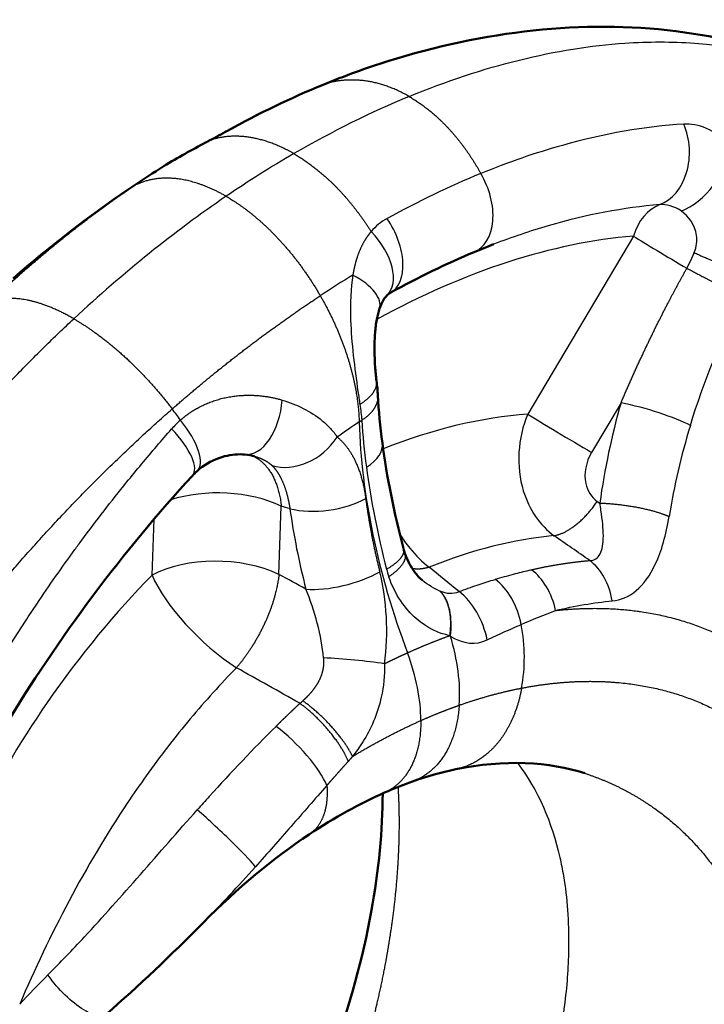
# Model space of a CAD drawing. Units: millimetres. Extents: x 30 to 1752, y 30 to 1230.
# Drawn here: x 1606 to 1622, y 1005 to 1027 of the extents above; entities that cross this region are included whole.
import ezdxf

# ---------------------------------------------------------------- set-up
doc = ezdxf.new("R2010")
doc.units = ezdxf.units.MM
doc.header["$LTSCALE"] = 3
doc.layers.add('AM_0', color=7, linetype='Continuous', lineweight=50)
doc.layers.add('AM_5', color=7, linetype='Continuous', lineweight=25)

msp = doc.modelspace()

# ---------------------------------------------------------------- linework, layer by layer
at = {"layer": 'AM_0'}
msp.add_ellipse((1613.77, 1021.436), major_axis=(0.901, -0.917), ratio=0.588983, start_param=6.283166, end_param=6.283181, dxfattribs=at)
for points, knots in [([(1614.691, 1025.802), (1616.867, 1026.486), (1619.107, 1026.739), (1622.783, 1026.282), (1624.314, 1025.781), (1625.644, 1025.013)], [0, 0, 0, 0, 1.965191, 1.965191, 3.460021, 3.460021, 3.460021, 3.460021]), ([(1609.645, 1023.441), (1609.955, 1023.631), (1610.284, 1023.808), (1610.61, 1023.983), (1610.637, 1023.998), (1610.665, 1024.012)], [0, 0, 0, 0, 0.2541249, 0.2541249, 0.2777666, 0.2777666, 0.2777666, 0.2777666]), ([(1614.671, 1020.519), (1614.647, 1020.495), (1614.621, 1020.464), (1614.565, 1020.371), (1614.534, 1020.305), (1614.506, 1020.223)], [0, 0, 0, 0, 0.0783564, 0.0783564, 0.1620209, 0.1620209, 0.1620209, 0.1620209]), ([(1614.506, 1020.223), (1614.482, 1020.151), (1614.46, 1020.066), (1614.426, 1019.882), (1614.414, 1019.78), (1614.396, 1019.558), (1614.392, 1019.436), (1614.393, 1019.18), (1614.398, 1019.043), (1614.415, 1018.805), (1614.426, 1018.699), (1614.438, 1018.604)], [0, 0, 0, 0, 0.0729824, 0.0729824, 0.1474405, 0.1474405, 0.2316603, 0.2316603, 0.3271636, 0.3271636, 0.4102458, 0.4102458, 0.4102458, 0.4102458]), ([(1611.462, 1016.934), (1611.331, 1016.945), (1611.172, 1016.934), (1610.839, 1016.849), (1610.662, 1016.769), (1610.465, 1016.623), (1610.427, 1016.592), (1610.39, 1016.559)], [0, 0, 0, 0, 0.1655789, 0.1655789, 0.3444978, 0.3444978, 0.3884991, 0.3884991, 0.3884991, 0.3884991]), ([(1610.284, 1016.454), (1608.741, 1014.775), (1607.266, 1012.821), (1605.478, 1009.846), (1604.982, 1008.94), (1604.513, 1008.021)], [0, 0, 0, 0, 1.726186, 1.726186, 2.448334, 2.448334, 2.448334, 2.448334]), ([(1615.08, 1014.704), (1615.134, 1014.544), (1615.209, 1014.402), (1615.35, 1014.213), (1615.412, 1014.149), (1615.471, 1014.1)], [0, 0, 0, 0, 0.1455234, 0.1455234, 0.2432404, 0.2432404, 0.2432404, 0.2432404]), ([(1612.108, 1000.406), (1612.603, 1001.392), (1613.058, 1002.425), (1613.836, 1004.506), (1614.131, 1005.592), (1614.493, 1007.561), (1614.577, 1008.469), (1614.577, 1009.29)], [0, 0, 0, 0, 0.774505, 0.774505, 1.591804, 1.591804, 2.343127, 2.343127, 2.343127, 2.343127])]:
    msp.add_open_spline(points, degree=3, knots=knots, dxfattribs=at)
for points, degree in [([(1613.234, 1025.273), (1613.721, 1025.473), (1614.207, 1025.65), (1614.691, 1025.802)], 3), ([(1614.691, 1025.802), (1614.691, 1025.802), (1614.691, 1025.802), (1614.691, 1025.802)], 3), ([(1611.073, 1024.233), (1611.792, 1024.629), (1612.515, 1024.977), (1613.234, 1025.273)], 3), ([(1610.665, 1024.012), (1610.809, 1024.09), (1610.948, 1024.164), (1611.073, 1024.233)], 3), ([(1609.554, 1023.384), (1609.584, 1023.403), (1609.615, 1023.422), (1609.645, 1023.441)], 3), ([(1608.832, 1022.91), (1609.072, 1023.073), (1609.312, 1023.231), (1609.554, 1023.384)], 3), ([(1609.554, 1023.384), (1609.554, 1023.384), (1609.554, 1023.384), (1609.554, 1023.384)], 3), ([(1606.237, 1020.906), (1607.081, 1021.636), (1607.949, 1022.309), (1608.832, 1022.91)], 3), ([(1617.081, 1021.675), (1616.935, 1021.619), (1616.788, 1021.56), (1616.641, 1021.499)], 3), ([(1617.081, 1021.675), (1617.081, 1021.675), (1617.081, 1021.675), (1617.081, 1021.675)], 3), ([(1616.641, 1021.499), (1616.019, 1021.239), (1615.385, 1020.931), (1614.749, 1020.578)], 3), ([(1615.008, 1020.951), (1615.008, 1020.951), (1615.008, 1020.951), (1615.008, 1020.951)], 3), ([(1614.749, 1020.578), (1614.72, 1020.562), (1614.696, 1020.544), (1614.671, 1020.519)], 3), ([(1620.665, 1019.655), (1620.665, 1019.655), (1620.665, 1019.655), (1620.665, 1019.655)], 3), ([(1614.439, 1018.593), (1614.453, 1018.483), (1614.463, 1018.374), (1614.469, 1018.266)], 3), ([(1614.469, 1018.266), (1614.469, 1018.266), (1614.469, 1018.266), (1614.469, 1018.266), (1614.469, 1018.266), (1614.469, 1018.266)], 5), ([(1614.469, 1018.266), (1614.489, 1017.918), (1614.522, 1017.558), (1614.571, 1017.191)], 3), ([(1614.571, 1017.191), (1614.67, 1016.431), (1614.831, 1015.627), (1615.048, 1014.81)], 3), ([(1611.685, 1016.895), (1611.629, 1016.911), (1611.551, 1016.927), (1611.462, 1016.934)], 3), ([(1610.39, 1016.559), (1610.353, 1016.526), (1610.318, 1016.491), (1610.284, 1016.454)], 3), ([(1615.05, 1014.802), (1615.059, 1014.768), (1615.069, 1014.736), (1615.08, 1014.704)], 3), ([(1615.08, 1014.704), (1615.08, 1014.704), (1615.08, 1014.704), (1615.08, 1014.704), (1615.08, 1014.704), (1615.08, 1014.704)], 5), ([(1619.138, 1009.744), (1618.348, 1010.006), (1617.314, 1010.063), (1616.225, 1009.834)], 3), ([(1616.225, 1009.834), (1615.903, 1009.766), (1615.577, 1009.675), (1615.247, 1009.558)], 3), ([(1615.247, 1009.558), (1615.04, 1009.485), (1614.83, 1009.402), (1614.619, 1009.308)], 3), ([(1614.619, 1009.308), (1614.065, 1009.064), (1613.49, 1008.746), (1612.92, 1008.366)], 3), ([(1612.92, 1008.366), (1612.11, 1007.827), (1611.296, 1007.151), (1610.528, 1006.375)], 3), ([(1610.527, 1006.374), (1609.805, 1005.645), (1609.068, 1004.942), (1608.334, 1004.308)], 3), ([(1610.527, 1006.374), (1610.527, 1006.375), (1610.528, 1006.375), (1610.528, 1006.375)], 3)]:
    msp.add_open_spline(points, degree=degree, dxfattribs=at)
at = {"layer": 'AM_5'}
for p, q in [((1620.234, 1021.86), (1617.851, 1017.843)), ((1619.955, 1018.1), (1619.291, 1016.981)), ((1614.403, 1018.002), (1614.403, 1018.002)), ((1619.419, 1015.876), (1619.475, 1015.838)), ((1612.237, 1014.23), (1612.29, 1015.77)), ((1609.374, 1014.215), (1609.418, 1015.474))]:
    msp.add_line(p, q, dxfattribs=at)
for centre, major_axis, ratio, start_param, end_param in [((1613.723, 1024.084), (-0.489, 1.189), 0.650709, 6.216431, 6.283195), ((1613.225, 1013.397), (-11.602, -11.14), 0.539614, 4.08459, 4.284209), ((1620.515, 1023.802), (0.103, -1.282), 0.763815, 0.220433, 1.981259), ((1611.692, 1023.107), (-0.62, 1.126), 0.588259, 6.135996, 6.283173), ((1611.272, 1022.879), (-0.607, 1.133), 0.399901, 6.157358, 6.283195), ((1621.474, 1023.515), (0.732, 1.057), 0.591111, 3.832833, 5.461775), ((1612.573, 1004.116), (12.004, 20.791), 0.57735, 0.785412, 0.875548), ((1611.388, 1003.726), (10.6, 21.386), 0.611687, 0.784666, 0.82798), ((1610.319, 1022.346), (-0.673, 1.095), 0.020954, 6.283182, 6.297076), ((1616.416, 1024.064), (1.106, -0.656), 0.01676, 5.745543, 5.745575), ((1616.146, 1022.685), (0.495, -1.187), 0.654141, 0.000007, 1.798998), ((1612.883, 1002.482), (-11.904, -22.533), 0.586286, 3.978541, 4.176162), ((1621.143, 1021.335), (-0.107, 1.281), 0.757952, 0.21807, 1.086676), ((1614.125, 1021.702), (0.624, -1.124), 0.59077, 0.000023, 1.73974), ((1613.77, 1021.436), (0.901, -0.917), 0.588983, 6.28318, 7.84739), ((1614.028, 1001.532), (11.153, 19.318), 0.57735, 0.380989, 0.758978), ((1621.143, 1021.335), (1.106, -0.656), 0.016762, 3.757172, 4.995177), ((1613.416, 1002.554), (13.145, 19.923), 0.540461, 0.855761, 0.899075), ((1613.287, 1020.632), (1.219, -0.409), 0.441499, 0.00001, 1.192841), ((1611.566, 1018.214), (-0.103, -1.28), 0.580392, 6.282087, 7.860263), ((1633.634, 1013.217), (1.854, -15.426), 0.920478, 4.282157, 4.432522), ((1620.486, 1017.763), (1.236, -0.355), 0.155908, 0.627387, 2.059371), ((1608.128, 1016.835), (2.736, -3.452), 0.461742, 1.459976, 1.531294), ((1622.761, 1017.34), (-1.18, 0.511), 0.159749, 6.120444, 6.121237), ((1610.316, 1017.155), (0.804, 0.844), 0.522107, 1.405303, 1.648448), ((1609.533, 1017.506), (0.858, -0.946), 0.389574, 6.281431, 7.717669), ((1614.013, 999.336), (13.087, 20.497), 0.524249, 0.881349, 0.910481), ((1622.83, 1012.925), (6.214, -10.763), 0.57735, 3.959418, 4.431537), ((1612.5, 1000.65), (9.429, 16.332), 0.57735, 0.372444, 0.628163), ((1618.76, 1017.318), (-1.106, 0.656), 0.016762, 0.61558, 2.081655), ((1609.34, 1017.313), (0.945, -0.858), 0.369328, 6.28109, 7.680798), ((1612.639, 1017.806), (-0.893, -0.924), 0.791481, 0.379138, 1.798763), ((1613.296, 1017.023), (1.275, 0.168), 0.509796, 5.441881, 6.283187), ((1615.348, 1016.479), (-1.285, -0.045), 0.599853, 5.810693, 5.810707), ((1610.943, 1014.88), (-2.142, 0.074), 0.553354, 4.05127, 5.297798), ((1613.293, 1016.246), (-1.274, -0.176), 0.443539, 0.823537, 2.294769), ((1623.479, 1012.989), (8.015, -11.559), 0.667881, 4.063295, 4.20732), ((1613.857, 999.867), (8.363, 14.486), 0.57735, 0.387266, 0.635149), ((-522.812, -1603.868), (2716.546, 2069.526), 0.859365, 0.270693, 0.271023), ((1610.889, 1013.34), (2.142, -0.074), 0.553354, 0.909677, 2.375754), ((1618.803, 1013.435), (-0.111, 1.278), 0.755139, 4.801677, 5.691771), ((1606.192, 1016.052), (1.534, -1.496), 0.329334, 5.87807, 5.878083), ((1870.257, -639.281), (1370.11, -2015), 0.37621, 2.239064, 2.2395), ((1617.587, 1013.244), (-0.287, 1.251), 0.708041, 4.687631, 5.588808), ((1610.889, 1013.34), (1.534, -1.496), 0.329334, 3.799499, 5.265576), ((1365.039, -1419.278), (-1665.128, 2521.061), 0.657449, 5.389811, 5.390071), ((1613.653, 1014.431), (-1.245, -0.321), 0.349184, 0.777658, 2.237576), ((1616.832, 1013.045), (-0.371, 1.228), 0.671444, 4.556865, 5.540871), ((1615.84, 1014.166), (0.438, -0.286), 0.502609, 5.093927, 5.114868), ((1615.291, 1012.763), (0.361, 1.23), 0.609075, 4.947505, 5.945917), ((1616.078, 1012.791), (-0.451, 1.201), 0.636094, 4.446015, 5.496085), ((1615.466, 1012.648), (-0.505, 3.028), 0.743579, 4.261169, 4.738004), ((1616.063, 1013.44), (0.681, -0.683), 0.469007, 5.181652, 5.205356), ((1613.985, 1012.466), (-1.28, 2.974), 0.654021, 4.043757, 4.55797), ((1613.845, 1012.192), (-1.28, 0.115), 0.088623, 4.072781, 5.210405), ((1613.015, 1012.333), (1.714, -2.969), 0.57735, 0.785398, 1.289944), ((880.857, -1609.116), (-907.45, 2826.982), 0.783285, 5.583451, 5.584079), ((1611.929, 1012.822), (-1.074, -1.798), 0.758556, 1.132754, 1.176004), ((1612.438, 1010.118), (-0.889, 0.917), 0.26303, 3.707484, 5.272099), ((1610.81, 1008.448), (0.91, -0.852), 0.056874, 0.242916, 2.097786)]:
    msp.add_ellipse(centre, major_axis=major_axis, ratio=ratio, start_param=start_param, end_param=end_param, dxfattribs=at)
for points, degree, knots in [([(1615.174, 1025.007), (1616.853, 1025.701), (1618.505, 1026.106), (1620.039, 1026.21), (1620.576, 1026.246), (1621.099, 1026.246), (1621.61, 1026.211), (1623.089, 1026.108), (1624.449, 1025.702), (1625.644, 1025.013)], 3, [0, 0, 0, 0, 20.37676, 20.37676, 20.37676, 27.503679, 27.503679, 27.503679, 48.132239, 48.132239, 48.132239, 48.132239]), ([(1621.372, 1024.385), (1620.491, 1024.33), (1619.573, 1024.169), (1618.631, 1023.905), (1618.025, 1023.735), (1617.41, 1023.523), (1616.79, 1023.269)], 3, [46.335624, 46.335624, 46.335624, 46.335624, 57.227452, 57.227452, 57.227452, 64.229925, 64.229925, 64.229925, 64.229925]), ([(1610.726, 1024.034), (1610.631, 1023.984), (1610.532, 1023.932), (1610.429, 1023.879), (1610.217, 1023.767), (1609.993, 1023.644), (1609.879, 1023.58), (1609.762, 1023.512), (1609.645, 1023.44)], 5, [2.737399, 2.737399, 2.737399, 2.737399, 2.737399, 2.737399, 3.942692, 3.942692, 3.942692, 5.14799, 5.14799, 5.14799, 5.14799, 5.14799, 5.14799]), ([(1620.829, 1022.568), (1620.02, 1022.502), (1619.178, 1022.343), (1618.314, 1022.092), (1617.907, 1021.973), (1617.495, 1021.834), (1617.081, 1021.675)], 3, [46.33565, 46.33565, 46.33565, 46.33565, 57.227469, 57.227469, 57.227469, 62.357463, 62.357463, 62.357463, 62.357463]), ([(1621.607, 1021.488), (1621.66, 1021.621), (1621.674, 1021.755), (1621.657, 1021.876), (1621.624, 1022.117), (1621.477, 1022.308), (1621.309, 1022.425)], 3, [3.015344, 3.015344, 3.015344, 3.015344, 4.789397, 4.789397, 4.789397, 8.330867, 8.330867, 8.330867, 8.330867]), ([(1614.316, 1021.961), (1614.256, 1021.891), (1614.201, 1021.814), (1614.15, 1021.731), (1614.057, 1021.55), (1613.984, 1021.34), (1613.952, 1021.228), (1613.926, 1021.108), (1613.905, 1020.981)], 5, [2.737399, 2.737399, 2.737399, 2.737399, 2.737399, 2.737399, 3.942692, 3.942692, 3.942692, 5.14799, 5.14799, 5.14799, 5.14799, 5.14799, 5.14799]), ([(1621.441, 1021.134), (1621.451, 1021.152), (1621.46, 1021.169), (1621.469, 1021.187), (1621.502, 1021.252), (1621.534, 1021.319), (1621.556, 1021.367), (1621.579, 1021.42), (1621.601, 1021.473), (1621.603, 1021.478), (1621.605, 1021.483), (1621.607, 1021.488)], 5, [11.007423, 11.007423, 11.007423, 11.007423, 11.007423, 11.007423, 11.272954, 11.272954, 11.272954, 11.958269, 11.958269, 11.958269, 12.029708, 12.029708, 12.029708, 12.029708, 12.029708, 12.029708]), ([(1613.905, 1020.981), (1613.855, 1020.686), (1613.84, 1020.342), (1613.854, 1019.961), (1613.872, 1019.458), (1613.943, 1018.88), (1614.019, 1018.356), (1614.034, 1018.256), (1614.048, 1018.158), (1614.062, 1018.064)], 3, [5.138747, 5.138747, 5.138747, 5.138747, 6.831329, 6.831329, 6.831329, 9.065132, 9.065132, 9.065132, 9.492335, 9.492335, 9.492335, 9.492335]), ([(1619.955, 1018.1), (1620.11, 1018.461), (1620.27, 1018.822), (1620.435, 1019.182), (1620.727, 1019.792), (1621.037, 1020.395), (1621.169, 1020.643), (1621.303, 1020.889), (1621.441, 1021.134)], 5, [19.761771, 19.761771, 19.761771, 19.761771, 19.761771, 19.761771, 24.4918, 24.4918, 24.4918, 27.840196, 27.840196, 27.840196, 27.840196, 27.840196, 27.840196]), ([(1595.611, 994.931), (1595.625, 995.483), (1595.656, 996.058), (1595.706, 996.677), (1595.882, 998.215), (1596.183, 999.844), (1596.394, 1000.793), (1596.918, 1002.779), (1597.615, 1004.809), (1598.005, 1005.819), (1598.864, 1007.846), (1599.872, 1009.836), (1600.418, 1010.824), (1601.981, 1013.448), (1603.764, 1015.897), (1604.973, 1017.362), (1606.25, 1018.73), (1607.608, 1019.994)], 5, [0, 0, 0, 0, 0, 0, 6.961435, 6.961435, 6.961435, 15.927801, 15.927801, 15.927801, 25.214993, 25.214993, 25.214993, 35.138849, 35.138849, 35.138849, 52.611135, 52.611135, 52.611135, 52.611135, 52.611135, 52.611135]), ([(1610.014, 1017.709), (1610.14, 1017.819), (1610.278, 1017.919), (1610.426, 1018.006), (1610.863, 1018.207), (1611.352, 1018.293), (1611.677, 1018.297), (1612, 1018.253), (1612.309, 1018.162)], 5, [21.67022, 21.67022, 21.67022, 21.67022, 21.67022, 21.67022, 24.997447, 24.997447, 24.997447, 30.965835, 30.965835, 30.965835, 30.965835, 30.965835, 30.965835]), ([(1612.309, 1018.162), (1612.473, 1018.114), (1612.633, 1018.051), (1612.784, 1017.974), (1612.938, 1017.897), (1613.083, 1017.804), (1613.213, 1017.695), (1613.279, 1017.641), (1613.34, 1017.583), (1613.397, 1017.522), (1613.426, 1017.491), (1613.453, 1017.46), (1613.479, 1017.427), (1613.492, 1017.411), (1613.504, 1017.395), (1613.517, 1017.378), (1613.526, 1017.365), (1613.536, 1017.352), (1613.545, 1017.339), (1613.547, 1017.335), (1613.55, 1017.331), (1613.554, 1017.326)], 3, [12.406375, 12.406375, 12.406375, 12.406375, 14.257919, 14.257919, 14.257919, 16.127524, 16.127524, 16.127524, 17.062301, 17.062301, 17.062301, 17.529689, 17.529689, 17.529689, 17.763386, 17.763386, 17.763386, 17.948018, 17.948018, 17.948018, 17.997083, 17.997083, 17.997083, 17.997083]), ([(1597.439, 994.223), (1597.471, 994.763), (1597.519, 995.324), (1597.584, 995.927), (1597.789, 997.421), (1598.111, 998.994), (1598.336, 999.905), (1598.896, 1001.802), (1599.641, 1003.726), (1600.057, 1004.68), (1600.965, 1006.594), (1602.016, 1008.469), (1602.581, 1009.399), (1604.19, 1011.867), (1605.999, 1014.16), (1607.218, 1015.524), (1608.492, 1016.792), (1609.828, 1017.961)], 5, [0, 0, 0, 0, 0, 0, 6.961435, 6.961435, 6.961435, 15.927801, 15.927801, 15.927801, 25.214993, 25.214993, 25.214993, 35.138849, 35.138849, 35.138849, 52.611135, 52.611135, 52.611135, 52.611135, 52.611135, 52.611135]), ([(1614.062, 1018.064), (1614.072, 1018.003), (1614.08, 1017.942), (1614.087, 1017.883), (1614.094, 1017.823), (1614.099, 1017.764), (1614.104, 1017.706)], 3, [6.211448, 6.211448, 6.211448, 6.211448, 6.6209773, 6.6209773, 6.6209773, 7.0305059, 7.0305059, 7.0305059, 7.0305059]), ([(1617.851, 1017.843), (1617.623, 1017.306), (1617.583, 1016.665), (1617.75, 1016.116), (1617.878, 1015.695), (1618.125, 1015.333), (1618.442, 1015.103)], 3, [13.109979, 13.109979, 13.109979, 13.109979, 17.620127, 17.620127, 17.620127, 21.081238, 21.081238, 21.081238, 21.081238]), ([(1603.825, 1008.363), (1604.127, 1008.984), (1604.438, 1009.598), (1604.761, 1010.202), (1604.921, 1010.501), (1605.087, 1010.803), (1605.254, 1011.097), (1605.657, 1011.81), (1606.078, 1012.502), (1606.515, 1013.172), (1606.6, 1013.302), (1606.686, 1013.432), (1606.773, 1013.561), (1607.053, 1013.98), (1607.342, 1014.39), (1607.634, 1014.79), (1607.685, 1014.86), (1607.736, 1014.929), (1607.787, 1014.999), (1608.12, 1015.448), (1608.457, 1015.883), (1608.801, 1016.307), (1609.024, 1016.582), (1609.25, 1016.853), (1609.48, 1017.122), (1609.59, 1017.251), (1609.702, 1017.38), (1609.815, 1017.509)], 3, [145.777215, 145.777215, 145.777215, 145.777215, 156.491224, 156.491224, 156.491224, 161.816305, 161.816305, 161.816305, 174.729604, 174.729604, 174.729604, 177.242483, 177.242483, 177.242483, 185.411646, 185.411646, 185.411646, 186.837893, 186.837893, 186.837893, 196.093013, 196.093013, 196.093013, 202.085501, 202.085501, 202.085501, 204.971256, 204.971256, 204.971256, 204.971256]), ([(1619.291, 1016.981), (1619.162, 1016.763), (1619.111, 1016.504), (1619.158, 1016.283), (1619.194, 1016.113), (1619.287, 1015.968), (1619.419, 1015.876)], 3, [13.10998, 13.10998, 13.10998, 13.10998, 17.620122, 17.620122, 17.620122, 21.081238, 21.081238, 21.081238, 21.081238]), ([(1611.685, 1016.895), (1611.781, 1016.866), (1611.871, 1016.831), (1611.952, 1016.789), (1612.023, 1016.741), (1612.077, 1016.689), (1612.078, 1016.687), (1612.079, 1016.687), (1612.08, 1016.686)], 5, [14.64348, 14.64348, 14.64348, 14.64348, 14.64348, 14.64348, 17.948018, 17.948018, 17.948018, 17.997083, 17.997083, 17.997083, 17.997083, 17.997083, 17.997083]), ([(1612.08, 1016.686), (1612.178, 1016.589), (1612.265, 1016.462), (1612.34, 1016.304), (1612.413, 1016.08), (1612.464, 1015.833), (1612.471, 1015.793), (1612.478, 1015.752), (1612.485, 1015.712)], 5, [33.681906, 33.681906, 33.681906, 33.681906, 33.681906, 33.681906, 39.427773, 39.427773, 39.427773, 40.535713, 40.535713, 40.535713, 40.535713, 40.535713, 40.535713]), ([(1619.25, 1014.542), (1619.353, 1014.545), (1619.433, 1014.594), (1619.485, 1014.694), (1619.533, 1014.786), (1619.556, 1014.923), (1619.556, 1015.101), (1619.555, 1015.261), (1619.537, 1015.456), (1619.502, 1015.677), (1619.494, 1015.729), (1619.485, 1015.783), (1619.475, 1015.838)], 3, [8.716982, 8.716982, 8.716982, 8.716982, 11.436339, 11.436339, 11.436339, 13.929241, 13.929241, 13.929241, 16.159138, 16.159138, 16.159138, 16.687445, 16.687445, 16.687445, 16.687445]), ([(1619.755, 1013.632), (1620.141, 1013.668), (1620.488, 1013.934), (1620.736, 1014.472), (1620.867, 1014.756), (1620.972, 1015.117), (1621.04, 1015.535)], 3, [8.716981, 8.716981, 8.716981, 8.716981, 13.929239, 13.929239, 13.929239, 16.687447, 16.687447, 16.687447, 16.687447]), ([(1614.965, 1015.133), (1615.035, 1015.023), (1615.109, 1014.92), (1615.187, 1014.823), (1615.324, 1014.655), (1615.473, 1014.509), (1615.627, 1014.392)], 3, [18.195714, 18.195714, 18.195714, 18.195714, 19.188816, 19.188816, 19.188816, 20.922228, 20.922228, 20.922228, 20.922228]), ([(1617.116, 1014.118), (1617.254, 1014.16), (1617.391, 1014.199), (1617.527, 1014.235), (1617.647, 1014.267), (1617.766, 1014.296), (1617.885, 1014.324), (1617.901, 1014.328), (1617.917, 1014.331), (1617.933, 1014.335)], 3, [7.485451, 7.485451, 7.485451, 7.485451, 9.609705, 9.609705, 9.609705, 11.480398, 11.480398, 11.480398, 11.733958, 11.733958, 11.733958, 11.733958]), ([(1609.374, 1014.215), (1608.558, 1013.378), (1607.746, 1012.408), (1607.007, 1011.338), (1606.373, 1010.419), (1605.795, 1009.431), (1605.295, 1008.421), (1604.744, 1007.309), (1604.288, 1006.173), (1603.92, 1005.056), (1603.505, 1003.796), (1603.2, 1002.556), (1602.984, 1001.361), (1602.91, 1000.948), (1602.846, 1000.539), (1602.793, 1000.136), (1602.714, 999.532), (1602.658, 998.94), (1602.627, 998.365), (1602.565, 997.225), (1602.597, 996.147), (1602.728, 995.158), (1602.751, 994.979), (1602.778, 994.803), (1602.808, 994.629)], 3, [11.519821, 11.519821, 11.519821, 11.519821, 25.828819, 25.828819, 25.828819, 38.112062, 38.112062, 38.112062, 51.626736, 51.626736, 51.626736, 66.861955, 66.861955, 66.861955, 72.135934, 72.135934, 72.135934, 80.048876, 80.048876, 80.048876, 95.721092, 95.721092, 95.721092, 98.560261, 98.560261, 98.560261, 98.560261]), ([(1616.086, 1012.847), (1615.839, 1012.901), (1615.578, 1013.022), (1615.334, 1013.234), (1615.086, 1013.449), (1614.854, 1013.765), (1614.716, 1014.177)], 3, [2.993812, 2.993812, 2.993812, 2.993812, 5.558124, 5.558124, 5.558124, 8.158872, 8.158872, 8.158872, 8.158872]), ([(1616.301, 1013.842), (1616.438, 1013.894), (1616.575, 1013.942), (1616.711, 1013.988), (1616.83, 1014.029), (1616.948, 1014.067), (1617.065, 1014.103), (1617.082, 1014.108), (1617.099, 1014.113), (1617.116, 1014.118)], 3, [5.373017, 5.373017, 5.373017, 5.373017, 7.437694, 7.437694, 7.437694, 9.243109, 9.243109, 9.243109, 9.502396, 9.502396, 9.502396, 9.502396]), ([(1615.879, 1013.851), (1615.949, 1013.824), (1616.016, 1013.809), (1616.079, 1013.805), (1616.161, 1013.8), (1616.235, 1013.813), (1616.301, 1013.842)], 3, [7.315042, 7.315042, 7.315042, 7.315042, 8.654688, 8.654688, 8.654688, 10.414321, 10.414321, 10.414321, 10.414321]), ([(1618.479, 1013.416), (1619.113, 1013.484), (1619.731, 1013.493), (1620.325, 1013.439), (1621.726, 1013.161), (1622.957, 1012.516), (1623.607, 1012.006), (1624.712, 1010.799), (1625.474, 1009.278), (1625.762, 1008.477), (1626.087, 1007.223), (1626.253, 1005.904), (1626.292, 1005.441), (1626.314, 1004.956), (1626.315, 1004.459), (1626.315, 1004.448), (1626.315, 1004.438), (1626.315, 1004.427)], 5, [3.189808, 3.189808, 3.189808, 3.189808, 3.189808, 3.189808, 15.753119, 15.753119, 15.753119, 34.246023, 34.246023, 34.246023, 52.275049, 52.275049, 52.275049, 61.774821, 61.774821, 61.774821, 61.985524, 61.985524, 61.985524, 61.985524, 61.985524, 61.985524]), ([(1616.934, 1012.752), (1617.063, 1012.814), (1617.192, 1012.874), (1617.321, 1012.932), (1617.449, 1012.99), (1617.577, 1013.046), (1617.704, 1013.101)], 3, [5.373039, 5.373039, 5.373039, 5.373039, 7.437705, 7.437705, 7.437705, 9.502411, 9.502411, 9.502411, 9.502411]), ([(1613.242, 1012.347), (1613.245, 1012.311), (1613.247, 1012.275), (1613.246, 1012.24), (1613.242, 1012.17), (1613.232, 1012.102), (1613.225, 1012.068), (1613.19, 1011.926), (1613.13, 1011.794), (1613.071, 1011.701), (1612.98, 1011.582), (1612.877, 1011.475), (1612.848, 1011.446), (1612.815, 1011.415), (1612.782, 1011.385), (1612.782, 1011.385), (1612.779, 1011.382), (1612.775, 1011.379)], 5, [27.355203, 27.355203, 27.355203, 27.355203, 27.355203, 27.355203, 28.532112, 28.532112, 28.532112, 29.709021, 29.709021, 29.709021, 33.576247, 33.576247, 33.576247, 35.053163, 35.053163, 35.053163, 35.219197, 35.219197, 35.219197, 35.219197, 35.219197, 35.219197]), ([(1611.276, 1012.124), (1611.1, 1011.944), (1610.925, 1011.757), (1610.752, 1011.565), (1610.578, 1011.372), (1610.406, 1011.174), (1610.236, 1010.97), (1609.895, 1010.563), (1609.562, 1010.133), (1609.24, 1009.684), (1609.096, 1009.483), (1608.955, 1009.279), (1608.816, 1009.071), (1607.876, 1007.669), (1607.059, 1006.106), (1606.387, 1004.534)], 3, [11.519821, 11.519821, 11.519821, 11.519821, 15.097071, 15.097071, 15.097071, 18.67432, 18.67432, 18.67432, 25.828819, 25.828819, 25.828819, 29.029233, 29.029233, 29.029233, 50.648996, 50.648996, 50.648996, 50.648996]), ([(1614.617, 1012.215), (1614.624, 1011.955), (1614.598, 1011.7), (1614.545, 1011.463), (1614.46, 1011.074), (1614.306, 1010.734), (1614.129, 1010.452), (1614.091, 1010.392), (1614.052, 1010.334), (1614.013, 1010.279), (1613.981, 1010.235), (1613.949, 1010.192), (1613.917, 1010.151), (1613.908, 1010.141), (1613.905, 1010.136), (1613.897, 1010.126)], 3, [27.355203, 27.355203, 27.355203, 27.355203, 29.709021, 29.709021, 29.709021, 33.576247, 33.576247, 33.576247, 34.397722, 34.397722, 34.397722, 35.053163, 35.053163, 35.053163, 35.219197, 35.219197, 35.219197, 35.219197]), ([(1617.712, 1011.665), (1618.447, 1011.807), (1619.17, 1011.868), (1619.874, 1011.844), (1621.33, 1011.609), (1622.616, 1010.963), (1623.236, 1010.495), (1624.287, 1009.384), (1625, 1007.989), (1625.264, 1007.26), (1625.554, 1006.134), (1625.698, 1004.967), (1625.731, 1004.56), (1625.761, 1003.845), (1625.742, 1003.097), (1625.726, 1002.779), (1625.648, 1001.786), (1625.487, 1000.761), (1625.341, 1000.074), (1625.036, 998.91), (1624.643, 997.782), (1624.459, 997.304), (1624.088, 996.423), (1623.595, 995.46), (1623.34, 995), (1623.031, 994.497), (1622.672, 993.961)], 5, [0, 0, 0, 0, 0, 0, 15.753119, 15.753119, 15.753119, 34.246023, 34.246023, 34.246023, 52.275049, 52.275049, 52.275049, 61.774821, 61.774821, 61.774821, 68.563056, 68.563056, 68.563056, 82.617644, 82.617644, 82.617644, 93.172657, 93.172657, 93.172657, 101.78624, 101.78624, 101.78624, 101.78624, 101.78624, 101.78624]), ([(1612.171, 1010.803), (1612.203, 1010.835), (1612.235, 1010.867), (1612.278, 1010.909), (1612.382, 1011.011), (1612.488, 1011.112), (1612.561, 1011.183), (1612.635, 1011.252), (1612.709, 1011.322)], 5, [37.80036, 37.80036, 37.80036, 37.80036, 37.80036, 37.80036, 38.890655, 38.890655, 38.890655, 41.303578, 41.303578, 41.303578, 41.303578, 41.303578, 41.303578]), ([(1612.171, 1010.803), (1611.658, 1010.297), (1611.16, 1009.769), (1610.665, 1009.223), (1610.575, 1009.123), (1610.484, 1009.022), (1610.395, 1008.922)], 3, [36.531226, 36.531226, 36.531226, 36.531226, 46.948609, 46.948609, 46.948609, 48.853773, 48.853773, 48.853773, 48.853773]), ([(1613.318, 1009.469), (1613.347, 1009.502), (1613.377, 1009.536), (1613.414, 1009.578), (1613.507, 1009.684), (1613.602, 1009.79), (1613.667, 1009.864), (1613.733, 1009.938), (1613.8, 1010.012)], 5, [37.80036, 37.80036, 37.80036, 37.80036, 37.80036, 37.80036, 38.890655, 38.890655, 38.890655, 41.303579, 41.303579, 41.303579, 41.303579, 41.303579, 41.303579]), ([(1617.618, 1009.977), (1618.082, 1009.377), (1618.396, 1008.633), (1618.574, 1007.846), (1618.605, 1007.709), (1618.633, 1007.57), (1618.656, 1007.43), (1618.74, 1006.925), (1618.778, 1006.402), (1618.772, 1005.841), (1618.768, 1005.438), (1618.74, 1005.013), (1618.687, 1004.576), (1618.588, 1003.756), (1618.399, 1002.912), (1618.172, 1002.154), (1618.152, 1002.087), (1618.131, 1002.02), (1618.11, 1001.953), (1617.935, 1001.396), (1617.75, 1000.896), (1617.509, 1000.332), (1617.493, 1000.294), (1617.476, 1000.255), (1617.459, 1000.216), (1617.265, 999.771), (1617.025, 999.261), (1616.69, 998.655), (1616.618, 998.524), (1616.542, 998.39), (1616.462, 998.254)], 3, [40.655403, 40.655403, 40.655403, 40.655403, 57.59503, 57.59503, 57.59503, 60.542404, 60.542404, 60.542404, 71.166044, 71.166044, 71.166044, 78.80411, 78.80411, 78.80411, 93.149459, 93.149459, 93.149459, 94.427424, 94.427424, 94.427424, 105.146986, 105.146986, 105.146986, 105.876506, 105.876506, 105.876506, 114.159498, 114.159498, 114.159498, 115.936967, 115.936967, 115.936967, 115.936967]), ([(1619.138, 1009.744), (1619.689, 1009.562), (1620.218, 1009.316), (1620.709, 1009.006), (1621.699, 1008.193), (1622.423, 1007.166), (1622.728, 1006.559), (1623.059, 1005.625), (1623.211, 1004.661), (1623.243, 1004.325), (1623.264, 1003.735), (1623.229, 1003.113), (1623.204, 1002.848), (1623.095, 1002.022), (1622.896, 1001.18), (1622.725, 1000.627), (1622.395, 999.731), (1622.026, 998.922), (1621.863, 998.588), (1621.551, 997.971), (1621.136, 997.236), (1620.918, 996.866), (1620.644, 996.432), (1620.306, 995.941)], 5, [19.697429, 19.697429, 19.697429, 19.697429, 19.697429, 19.697429, 34.246023, 34.246023, 34.246023, 52.275049, 52.275049, 52.275049, 61.774821, 61.774821, 61.774821, 68.563056, 68.563056, 68.563056, 82.617644, 82.617644, 82.617644, 93.172657, 93.172657, 93.172657, 101.78624, 101.78624, 101.78624, 101.78624, 101.78624, 101.78624]), ([(1613.318, 1009.469), (1613.046, 1009.16), (1612.779, 1008.855), (1612.511, 1008.548), (1612.244, 1008.242), (1611.974, 1007.935), (1611.705, 1007.634)], 3, [36.531226, 36.531226, 36.531226, 36.531226, 42.6958, 42.6958, 42.6958, 48.853773, 48.853773, 48.853773, 48.853773]), ([(1614.922, 1009.436), (1614.934, 1009.242), (1614.942, 1009.044), (1614.947, 1008.841), (1614.949, 1008.386), (1614.932, 1007.903), (1614.917, 1007.632), (1614.851, 1006.782), (1614.727, 1005.896), (1614.619, 1005.307), (1614.409, 1004.342), (1614.164, 1003.461), (1614.053, 1003.097), (1613.831, 1002.428), (1613.525, 1001.631), (1613.361, 1001.229), (1613.156, 1000.755), (1612.894, 1000.22)], 5, [56.079743, 56.079743, 56.079743, 56.079743, 56.079743, 56.079743, 61.774821, 61.774821, 61.774821, 68.563056, 68.563056, 68.563056, 82.617644, 82.617644, 82.617644, 93.172657, 93.172657, 93.172657, 101.78624, 101.78624, 101.78624, 101.78624, 101.78624, 101.78624]), ([(1607.026, 1005.198), (1607.299, 1005.473), (1607.573, 1005.758), (1607.847, 1006.054), (1608.267, 1006.505), (1608.687, 1006.979), (1609.11, 1007.462), (1609.534, 1007.945), (1609.961, 1008.437), (1610.395, 1008.922)], 3, [42.543821, 42.543821, 42.543821, 42.543821, 48.55798, 48.55798, 48.55798, 57.759793, 57.759793, 57.759793, 66.961233, 66.961233, 66.961233, 66.961233]), ([(1608.331, 1004.311), (1608.273, 1004.261), (1608.172, 1004.257), (1608.04, 1004.306), (1608.006, 1004.319), (1607.97, 1004.334), (1607.933, 1004.353), (1607.677, 1004.483), (1607.356, 1004.766), (1607.122, 1005.066), (1607.088, 1005.11), (1607.056, 1005.154), (1607.026, 1005.198)], 3, [0.526005, 0.526005, 0.526005, 0.526005, 1.20108, 1.20108, 1.20108, 1.375831, 1.375831, 1.375831, 2.576911, 2.576911, 2.576911, 2.751662, 2.751662, 2.751662, 2.751662])]:
    msp.add_open_spline(points, degree=degree, knots=knots, dxfattribs=at)
for points, degree in [([(1614.691, 1025.802), (1614.227, 1025.656), (1613.759, 1025.486), (1613.287, 1025.292)], 3), ([(1613.287, 1025.292), (1612.588, 1025.004), (1611.882, 1024.663), (1611.176, 1024.274)], 3), ([(1615.174, 1025.007), (1614.796, 1025.225), (1614.405, 1025.367), (1614.015, 1025.425), (1613.638, 1025.398), (1613.287, 1025.292)], 5), ([(1615.174, 1025.007), (1615.552, 1024.789), (1615.914, 1024.495), (1616.248, 1024.135), (1616.543, 1023.721), (1616.79, 1023.269)], 5), ([(1622.43, 1023.919), (1622.071, 1024.257), (1621.687, 1024.405), (1621.372, 1024.385)], 3), ([(1611.176, 1024.274), (1611.042, 1024.2), (1610.892, 1024.12), (1610.726, 1024.034)], 3), ([(1612.573, 1023.718), (1612.187, 1023.941), (1611.796, 1024.088), (1611.414, 1024.154), (1611.053, 1024.134), (1610.726, 1024.034)], 5), ([(1612.573, 1023.718), (1612.959, 1023.495), (1613.34, 1023.197), (1613.7, 1022.833), (1614.029, 1022.416), (1614.316, 1021.961)], 5), ([(1609.645, 1023.44), (1609.615, 1023.422), (1609.584, 1023.403), (1609.554, 1023.384)], 3), ([(1617.269, 1023.457), (1617.269, 1023.457), (1617.269, 1023.457), (1617.269, 1023.457), (1617.269, 1023.457), (1617.269, 1023.457)], 5), ([(1616.79, 1023.269), (1616.089, 1022.982), (1615.382, 1022.643), (1614.675, 1022.254)], 3), ([(1611.045, 1022.756), (1610.573, 1023.028), (1610.101, 1023.194), (1609.655, 1023.238), (1609.255, 1023.159), (1608.922, 1022.966)], 5), ([(1605.686, 1020.352), (1606.301, 1020.929), (1606.932, 1021.482), (1607.58, 1022.008), (1608.244, 1022.504), (1608.922, 1022.966)], 5), ([(1608.922, 1022.966), (1608.903, 1022.956), (1608.885, 1022.945), (1608.868, 1022.934), (1608.85, 1022.922), (1608.832, 1022.91)], 5), ([(1611.045, 1022.756), (1611.517, 1022.484), (1611.989, 1022.104), (1612.436, 1021.632), (1612.835, 1021.092), (1613.169, 1020.514)], 5), ([(1621.309, 1022.425), (1621.151, 1022.534), (1620.979, 1022.58), (1620.829, 1022.568)], 3), ([(1614.675, 1022.254), (1614.54, 1022.18), (1614.42, 1022.083), (1614.316, 1021.961)], 3), ([(1621.607, 1021.488), (1621.964, 1021.31), (1622.389, 1021.154), (1622.765, 1021.073), (1623.007, 1021.072)], 4), ([(1621.441, 1021.134), (1621.793, 1020.95), (1622.187, 1020.737), (1622.513, 1020.554), (1622.704, 1020.44)], 4), ([(1607.608, 1019.994), (1607.041, 1020.321), (1606.497, 1020.505), (1606.033, 1020.511), (1605.686, 1020.352)], 4), ([(1609.828, 1017.961), (1610.47, 1018.522), (1611.126, 1019.06), (1611.796, 1019.574), (1612.478, 1020.06), (1613.169, 1020.514)], 5), ([(1613.169, 1020.514), (1613.489, 1019.96), (1613.748, 1019.371), (1613.932, 1018.775), (1614.032, 1018.198), (1614.047, 1017.668)], 5), ([(1621.519, 1017.588), (1621.826, 1018.583), (1622.207, 1019.549), (1622.704, 1020.44)], 3), ([(1607.608, 1019.994), (1608.175, 1019.666), (1608.771, 1019.192), (1609.339, 1018.602), (1609.828, 1017.961)], 4), ([(1620.634, 1019.59), (1620.634, 1019.59), (1620.634, 1019.59), (1620.634, 1019.59), (1620.634, 1019.59), (1620.634, 1019.59)], 5), ([(1614.438, 1018.604), (1614.452, 1018.494), (1614.419, 1018.378), (1614.339, 1018.264), (1614.217, 1018.157), (1614.062, 1018.064)], 5), ([(1614.469, 1018.266), (1614.476, 1018.146), (1614.441, 1018.023), (1614.364, 1017.905), (1614.249, 1017.798), (1614.104, 1017.706)], 5), ([(1614.047, 1017.668), (1614.058, 1017.675), (1614.07, 1017.683), (1614.081, 1017.691), (1614.093, 1017.698), (1614.104, 1017.706)], 5), ([(1614.104, 1017.706), (1614.126, 1017.364), (1614.161, 1017.012), (1614.209, 1016.65)], 3), ([(1621.519, 1017.588), (1621.31, 1016.913), (1621.151, 1016.225), (1621.04, 1015.535)], 3), ([(1613.554, 1017.326), (1613.748, 1017.166), (1613.917, 1016.944), (1614.054, 1016.657), (1614.147, 1016.302), (1614.195, 1015.939)], 5), ([(1611.619, 1016.911), (1611.886, 1016.805), (1612.107, 1016.562), (1612.245, 1016.196), (1612.29, 1015.77)], 4), ([(1614.209, 1016.65), (1614.308, 1015.91), (1614.461, 1015.135), (1614.666, 1014.344)], 3), ([(1614.195, 1015.939), (1614.24, 1015.598), (1614.295, 1015.269), (1614.355, 1014.956), (1614.427, 1014.626), (1614.512, 1014.288)], 5), ([(1618.442, 1015.103), (1618.667, 1015.138), (1618.942, 1015.298), (1619.211, 1015.569), (1619.419, 1015.876)], 4), ([(1612.485, 1015.712), (1612.42, 1015.731), (1612.355, 1015.751), (1612.29, 1015.77)], 3), ([(1619.475, 1015.838), (1619.794, 1015.829), (1620.163, 1015.789), (1620.532, 1015.717), (1620.835, 1015.628), (1621.04, 1015.535)], 5), ([(1615.048, 1014.81), (1615.069, 1014.732), (1615.039, 1014.64), (1614.958, 1014.54), (1614.829, 1014.439), (1614.666, 1014.344)], 5), ([(1615.08, 1014.704), (1615.108, 1014.619), (1615.084, 1014.517), (1615.006, 1014.404), (1614.879, 1014.288), (1614.716, 1014.177)], 5), ([(1617.933, 1014.335), (1618.202, 1014.396), (1618.469, 1014.448), (1618.733, 1014.489), (1618.993, 1014.521), (1619.25, 1014.542)], 5), ([(1614.666, 1014.344), (1614.679, 1014.296), (1614.694, 1014.241), (1614.716, 1014.177)], 3), ([(1615.627, 1014.392), (1615.523, 1014.36), (1615.422, 1014.343), (1615.328, 1014.344), (1615.243, 1014.361)], 4), ([(1612.237, 1014.23), (1612.186, 1013.733), (1611.985, 1013.134), (1611.652, 1012.561), (1611.276, 1012.124)], 4), ([(1614.617, 1012.215), (1614.715, 1012.899), (1614.669, 1013.658), (1614.512, 1014.288)], 3), ([(1615.87, 1013.855), (1615.749, 1013.903), (1615.613, 1013.983), (1615.471, 1014.1)], 3), ([(1613.242, 1012.347), (1613.199, 1012.847), (1613.045, 1013.416), (1612.845, 1013.897)], 3), ([(1615.87, 1013.855), (1616.014, 1013.703), (1616.11, 1013.46), (1616.131, 1013.157), (1616.086, 1012.847)], 4), ([(1618.479, 1013.416), (1618.913, 1013.521), (1619.34, 1013.593), (1619.755, 1013.632)], 3), ([(1617.704, 1013.101), (1617.965, 1013.213), (1618.225, 1013.318), (1618.479, 1013.416)], 3), ([(1615.137, 1012.461), (1615.329, 1012.548), (1615.52, 1012.63), (1615.71, 1012.707), (1615.899, 1012.779), (1616.086, 1012.847)], 5), ([(1616.103, 1012.836), (1616.403, 1012.655), (1616.686, 1012.633), (1616.934, 1012.752)], 3), ([(1614.617, 1012.215), (1614.722, 1012.267), (1614.826, 1012.317), (1614.93, 1012.367), (1615.034, 1012.415), (1615.137, 1012.461)], 5), ([(1617.712, 1011.665), (1617.609, 1011.097), (1617.394, 1010.586), (1617.075, 1010.184), (1616.674, 1009.929), (1616.225, 1009.834)], 5), ([(1616.304, 1011.279), (1616.591, 1011.381), (1616.875, 1011.47), (1617.158, 1011.547), (1617.436, 1011.612), (1617.712, 1011.665)], 5), ([(1613.8, 1010.012), (1613.71, 1010.247), (1613.526, 1010.544), (1613.262, 1010.861), (1612.973, 1011.132), (1612.709, 1011.322)], 5), ([(1613.897, 1010.126), (1613.793, 1010.35), (1613.598, 1010.632), (1613.328, 1010.933), (1613.038, 1011.193), (1612.775, 1011.379)], 5), ([(1616.304, 1011.279), (1616.268, 1010.768), (1616.137, 1010.309), (1615.912, 1009.94), (1615.607, 1009.686), (1615.247, 1009.558)], 5), ([(1615.439, 1010.934), (1615.615, 1011.012), (1615.789, 1011.086), (1615.963, 1011.155), (1616.134, 1011.219), (1616.304, 1011.279)], 5), ([(1613.897, 1010.126), (1614.211, 1010.315), (1614.523, 1010.49), (1614.833, 1010.651), (1615.138, 1010.799), (1615.439, 1010.934)], 5), ([(1615.439, 1010.934), (1615.439, 1010.459), (1615.352, 1010.034), (1615.178, 1009.689), (1614.927, 1009.444), (1614.619, 1009.308)], 5), ([(1613.897, 1010.126), (1613.865, 1010.087), (1613.832, 1010.049), (1613.8, 1010.012)], 3), ([(1613.318, 1009.469), (1613.341, 1009.156), (1613.31, 1008.881), (1613.226, 1008.654), (1613.093, 1008.482), (1612.92, 1008.366)], 5), ([(1610.528, 1006.375), (1610.925, 1006.777), (1611.316, 1007.2), (1611.705, 1007.634)], 3), ([(1607.026, 1005.198), (1606.806, 1004.976), (1606.594, 1004.754), (1606.387, 1004.534)], 3)]:
    msp.add_open_spline(points, degree=degree, dxfattribs=at)

doc.saveas('drawing.dxf')
